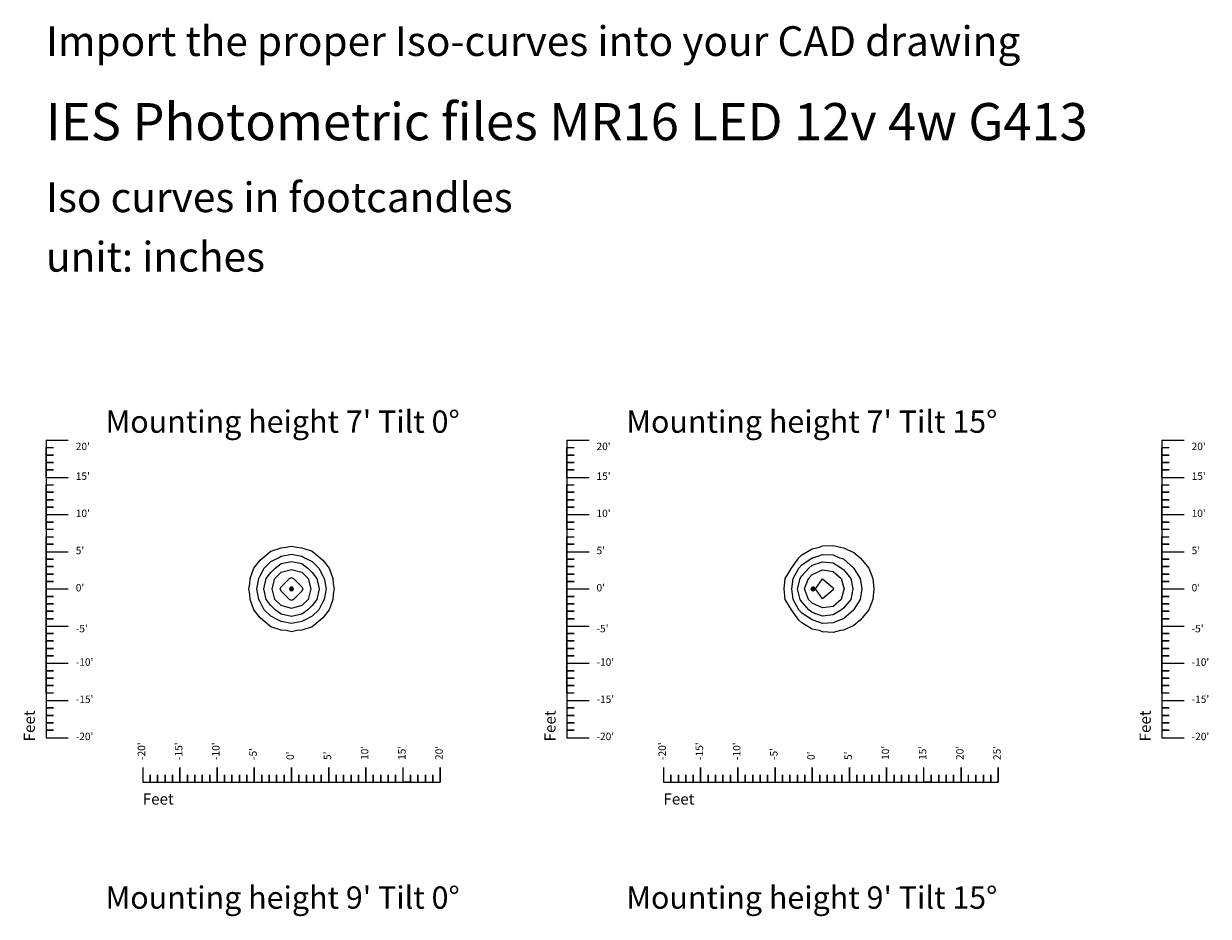
# Model space of a CAD drawing. Extents: x -432 to 3844, y -4968 to 972.
# Drawn here: x -432 to 1479, y -468 to 972 of the extents above; entities that cross this region are included whole.
import ezdxf

# ---------------------------------------------------------------- set-up
doc = ezdxf.new("R2010")
doc.units = 0
doc.header["$MEASUREMENT"] = 0
for name, color, linetype, lineweight in [('AGI32-Project_1-DRAWING', 7, 'Continuous', 0), ('AGI32-Project_1-LUMINAIRE', 7, 'Continuous', 0), ('AGI32-Project_1-TEMPLATE', 7, 'Continuous', 0)]:
    doc.layers.add(name, color=color, linetype=linetype, lineweight=lineweight)
doc.styles.add('AGI32-Arial', font='arial.ttf')

# ---------------------------------------------------------------- blocks, each defined once
blk = doc.blocks.new("AGI32-IDpqybgw-Project_1-LUMINAIRE-RND LED 3'6V1'8W CF981_Symbol")
at = {"layer": 'AGI32-Project_1-LUMINAIRE', "color": 1, "linetype": 'ByBlock', "lineweight": 0}
for p, q in [((-0.22, 0.12, -0.52), (-0.25, 0, -0.52)), ((-0.25, 0, -0.52), (-0.24, 0, -0.3)), ((-0.25, 0, -0.52), (-0.22, -0.12, -0.52)), ((-0.24, 0, -0.3), (-0.25, 0, -0.52)), ((-0.24, 0, -0.3), (-0.2, 0.12, -0.3)), ((-0.2, 0.12, -0.3), (-0.24, 0, -0.3)), ((-0.24, 0, -0.3), (-0.17, 0, -0.11)), ((-0.2, -0.12, -0.3), (-0.24, 0, -0.3)), ((-0.24, 0, -0.3), (-0.2, -0.12, -0.3)), ((-0.17, 0, -0.11), (-0.24, 0, -0.3)), ((-0.12, 0.22, -0.52), (-0.22, 0.12, -0.52)), ((-0.22, 0.12, -0.52), (-0.2, 0.12, -0.3)), ((-0.2, 0.12, -0.3), (-0.22, 0.12, -0.52)), ((-0.22, 0, -0.52), (-0.19, 0.1, -0.52)), ((-0.19, -0.1, -0.52), (-0.22, 0, -0.52)), ((-0.2, 0.12, -0.3), (-0.12, 0.2, -0.3)), ((-0.12, 0.2, -0.3), (-0.2, 0.12, -0.3)), ((-0.2, 0.12, -0.3), (-0.15, 0.09, -0.11)), ((-0.15, 0.09, -0.11), (-0.2, 0.12, -0.3)), ((-0.19, 0.1, -0.52), (-0.1, 0.19, -0.52)), ((-0.17, 0, -0.11), (-0.15, 0.09, -0.11)), ((-0.15, 0.09, -0.11), (-0.17, 0, -0.11)), ((-0.17, 0, -0.11), (-0.08, 0, -0.01)), ((-0.15, -0.09, -0.11), (-0.17, 0, -0.11)), ((-0.17, 0, -0.11), (-0.15, -0.09, -0.11)), ((-0.08, 0, -0.01), (-0.17, 0, -0.11)), ((-0.15, 0.09, -0.11), (-0.09, 0.15, -0.11)), ((-0.09, 0.15, -0.11), (-0.15, 0.09, -0.11)), ((-0.15, 0.09, -0.11), (-0.06, 0.04, -0.01)), ((-0.06, 0.04, -0.01), (-0.15, 0.09, -0.11)), ((0, 0.25, -0.52), (-0.12, 0.22, -0.52)), ((-0.12, 0.2, -0.3), (0, 0.24, -0.3)), ((0, 0.24, -0.3), (-0.12, 0.2, -0.3)), ((-0.12, 0.22, -0.52), (-0.12, 0.2, -0.3)), ((-0.12, 0.2, -0.3), (-0.12, 0.22, -0.52)), ((-0.12, 0.2, -0.3), (-0.09, 0.15, -0.11)), ((-0.09, 0.15, -0.11), (-0.12, 0.2, -0.3)), ((-0.1, 0.19, -0.52), (0, 0.22, -0.52)), ((-0.09, 0.15, -0.11), (0, 0.17, -0.11)), ((0, 0.17, -0.11), (-0.09, 0.15, -0.11)), ((-0.09, 0.15, -0.11), (-0.04, 0.06, -0.01)), ((-0.04, 0.06, -0.01), (-0.09, 0.15, -0.11)), ((-0.08, 0, -0.01), (-0.06, 0.04, -0.01)), ((-0.06, 0.04, -0.01), (-0.08, 0, -0.01)), ((-0.08, 0, -0.01), (0, 0)), ((-0.06, -0.04, -0.01), (-0.08, 0, -0.01)), ((-0.08, 0, -0.01), (-0.06, -0.04, -0.01)), ((0, 0), (-0.08, 0, -0.01)), ((-0.06, 0.04, -0.01), (-0.04, 0.06, -0.01)), ((-0.04, 0.06, -0.01), (-0.06, 0.04, -0.01)), ((-0.06, 0.04, -0.01), (0, 0)), ((0, 0), (-0.06, 0.04, -0.01)), ((-0.06, -0.04, -0.01), (0, 0)), ((0, 0), (-0.06, -0.04, -0.01)), ((-0.05, 0), (0.05, 0)), ((-0.04, 0.06, -0.01), (0, 0.08, -0.01)), ((0, 0.08, -0.01), (-0.04, 0.06, -0.01)), ((-0.04, 0.06, -0.01), (0, 0)), ((0, 0), (-0.04, 0.06, -0.01)), ((-0.04, -0.06, -0.01), (0, 0)), ((0, 0), (-0.04, -0.06, -0.01)), ((0.12, 0.22, -0.52), (0, 0.25, -0.52)), ((0, 0.25, -0.52), (0, 0.24, -0.3)), ((0, 0.24, -0.3), (0, 0.25, -0.52)), ((0, 0.24, -0.3), (0.12, 0.2, -0.3)), ((0.12, 0.2, -0.3), (0, 0.24, -0.3)), ((0, 0.24, -0.3), (0, 0.17, -0.11)), ((0, 0.17, -0.11), (0, 0.24, -0.3)), ((0, 0.22, -0.52), (0.1, 0.19, -0.52)), ((0, 0.17, -0.11), (0.09, 0.15, -0.11)), ((0.09, 0.15, -0.11), (0, 0.17, -0.11)), ((0, 0.17, -0.11), (0, 0.08, -0.01)), ((0, 0.08, -0.01), (0, 0.17, -0.11)), ((0, 0.08, -0.01), (0.04, 0.06, -0.01)), ((0.04, 0.06, -0.01), (0, 0.08, -0.01)), ((0, 0.08, -0.01), (0, 0)), ((0, 0), (0, 0.08, -0.01)), ((0.04, 0.06, -0.01), (0, 0)), ((0, 0), (0.04, 0.06, -0.01)), ((0.05, 0), (0, 0.05)), ((0, 0.05), (0, -0.05)), ((0.06, 0.04, -0.01), (0, 0)), ((0, 0), (0.06, 0.04, -0.01)), ((0, 0), (0.08, 0, -0.01)), ((0, -0.08, -0.01), (0, 0)), ((0.04, -0.06, -0.01), (0, 0)), ((0, 0), (0, -0.08, -0.01)), ((0.06, -0.04, -0.01), (0, 0)), ((0, 0), (0.04, -0.06, -0.01)), ((0.08, 0, -0.01), (0, 0)), ((0, 0), (0.06, -0.04, -0.01)), ((0, -0.05), (0.05, 0)), ((0.09, 0.15, -0.11), (0.04, 0.06, -0.01)), ((0.04, 0.06, -0.01), (0.09, 0.15, -0.11)), ((0.04, 0.06, -0.01), (0.06, 0.04, -0.01)), ((0.06, 0.04, -0.01), (0.04, 0.06, -0.01)), ((0.15, 0.09, -0.11), (0.06, 0.04, -0.01)), ((0.06, 0.04, -0.01), (0.15, 0.09, -0.11)), ((0.06, 0.04, -0.01), (0.08, 0, -0.01)), ((0.08, 0, -0.01), (0.06, 0.04, -0.01)), ((0.08, 0, -0.01), (0.06, -0.04, -0.01)), ((0.06, -0.04, -0.01), (0.08, 0, -0.01)), ((0.08, 0, -0.01), (0.17, 0, -0.11)), ((0.17, 0, -0.11), (0.08, 0, -0.01)), ((0.12, 0.2, -0.3), (0.09, 0.15, -0.11)), ((0.09, 0.15, -0.11), (0.12, 0.2, -0.3)), ((0.09, 0.15, -0.11), (0.15, 0.09, -0.11)), ((0.15, 0.09, -0.11), (0.09, 0.15, -0.11)), ((0.1, 0.19, -0.52), (0.19, 0.1, -0.52)), ((0.22, 0.12, -0.52), (0.12, 0.22, -0.52)), ((0.12, 0.22, -0.52), (0.12, 0.2, -0.3)), ((0.12, 0.2, -0.3), (0.12, 0.22, -0.52)), ((0.12, 0.2, -0.3), (0.2, 0.12, -0.3)), ((0.2, 0.12, -0.3), (0.12, 0.2, -0.3)), ((0.2, 0.12, -0.3), (0.15, 0.09, -0.11)), ((0.15, 0.09, -0.11), (0.2, 0.12, -0.3)), ((0.15, 0.09, -0.11), (0.17, 0, -0.11)), ((0.17, 0, -0.11), (0.15, 0.09, -0.11)), ((0.17, 0, -0.11), (0.15, -0.09, -0.11)), ((0.15, -0.09, -0.11), (0.17, 0, -0.11)), ((0.17, 0, -0.11), (0.24, 0, -0.3)), ((0.24, 0, -0.3), (0.17, 0, -0.11)), ((0.19, 0.1, -0.52), (0.22, 0, -0.52)), ((0.22, 0, -0.52), (0.19, -0.1, -0.52)), ((0.22, 0.12, -0.52), (0.2, 0.12, -0.3)), ((0.2, 0.12, -0.3), (0.24, 0, -0.3)), ((0.24, 0, -0.3), (0.2, 0.12, -0.3)), ((0.2, 0.12, -0.3), (0.22, 0.12, -0.52)), ((0.24, 0, -0.3), (0.2, -0.12, -0.3)), ((0.2, -0.12, -0.3), (0.24, 0, -0.3)), ((0.25, 0, -0.52), (0.22, 0.12, -0.52)), ((0.22, -0.12, -0.52), (0.25, 0, -0.52)), ((0.24, 0, -0.3), (0.25, 0, -0.52)), ((0.25, 0, -0.52), (0.24, 0, -0.3)), ((-0.22, -0.12, -0.52), (-0.2, -0.12, -0.3)), ((-0.22, -0.12, -0.52), (-0.12, -0.22, -0.52)), ((-0.2, -0.12, -0.3), (-0.22, -0.12, -0.52)), ((-0.2, -0.12, -0.3), (-0.15, -0.09, -0.11)), ((-0.15, -0.09, -0.11), (-0.2, -0.12, -0.3)), ((-0.12, -0.2, -0.3), (-0.2, -0.12, -0.3)), ((-0.2, -0.12, -0.3), (-0.12, -0.2, -0.3)), ((-0.1, -0.19, -0.52), (-0.19, -0.1, -0.52)), ((-0.15, -0.09, -0.11), (-0.06, -0.04, -0.01)), ((-0.06, -0.04, -0.01), (-0.15, -0.09, -0.11)), ((-0.09, -0.15, -0.11), (-0.15, -0.09, -0.11)), ((-0.15, -0.09, -0.11), (-0.09, -0.15, -0.11)), ((-0.12, -0.2, -0.3), (-0.09, -0.15, -0.11)), ((-0.09, -0.15, -0.11), (-0.12, -0.2, -0.3)), ((-0.12, -0.22, -0.52), (-0.12, -0.2, -0.3)), ((0, -0.24, -0.3), (-0.12, -0.2, -0.3)), ((-0.12, -0.2, -0.3), (-0.12, -0.22, -0.52)), ((-0.12, -0.2, -0.3), (0, -0.24, -0.3)), ((-0.12, -0.22, -0.52), (0, -0.25, -0.52)), ((0, -0.22, -0.52), (-0.1, -0.19, -0.52)), ((-0.09, -0.15, -0.11), (-0.04, -0.06, -0.01)), ((-0.04, -0.06, -0.01), (-0.09, -0.15, -0.11)), ((0, -0.17, -0.11), (-0.09, -0.15, -0.11)), ((-0.09, -0.15, -0.11), (0, -0.17, -0.11)), ((-0.04, -0.06, -0.01), (-0.06, -0.04, -0.01)), ((-0.06, -0.04, -0.01), (-0.04, -0.06, -0.01)), ((0, -0.08, -0.01), (-0.04, -0.06, -0.01)), ((-0.04, -0.06, -0.01), (0, -0.08, -0.01)), ((0.04, -0.06, -0.01), (0, -0.08, -0.01)), ((0, -0.08, -0.01), (0.04, -0.06, -0.01)), ((0, -0.17, -0.11), (0, -0.08, -0.01)), ((0, -0.08, -0.01), (0, -0.17, -0.11)), ((0.09, -0.15, -0.11), (0, -0.17, -0.11)), ((0, -0.17, -0.11), (0.09, -0.15, -0.11)), ((0, -0.24, -0.3), (0, -0.17, -0.11)), ((0, -0.17, -0.11), (0, -0.24, -0.3)), ((0.1, -0.19, -0.52), (0, -0.22, -0.52)), ((0.12, -0.2, -0.3), (0, -0.24, -0.3)), ((0, -0.24, -0.3), (0.12, -0.2, -0.3)), ((0, -0.25, -0.52), (0.12, -0.22, -0.52)), ((0, -0.25, -0.52), (0, -0.24, -0.3)), ((0, -0.24, -0.3), (0, -0.25, -0.52)), ((0.06, -0.04, -0.01), (0.04, -0.06, -0.01)), ((0.04, -0.06, -0.01), (0.06, -0.04, -0.01)), ((0.09, -0.15, -0.11), (0.04, -0.06, -0.01)), ((0.04, -0.06, -0.01), (0.09, -0.15, -0.11)), ((0.15, -0.09, -0.11), (0.06, -0.04, -0.01)), ((0.06, -0.04, -0.01), (0.15, -0.09, -0.11)), ((0.15, -0.09, -0.11), (0.09, -0.15, -0.11)), ((0.09, -0.15, -0.11), (0.15, -0.09, -0.11)), ((0.12, -0.2, -0.3), (0.09, -0.15, -0.11)), ((0.09, -0.15, -0.11), (0.12, -0.2, -0.3)), ((0.19, -0.1, -0.52), (0.1, -0.19, -0.52)), ((0.12, -0.22, -0.52), (0.22, -0.12, -0.52)), ((0.2, -0.12, -0.3), (0.12, -0.2, -0.3)), ((0.12, -0.2, -0.3), (0.2, -0.12, -0.3)), ((0.12, -0.22, -0.52), (0.12, -0.2, -0.3)), ((0.12, -0.2, -0.3), (0.12, -0.22, -0.52)), ((0.2, -0.12, -0.3), (0.15, -0.09, -0.11)), ((0.15, -0.09, -0.11), (0.2, -0.12, -0.3)), ((0.22, -0.12, -0.52), (0.2, -0.12, -0.3)), ((0.2, -0.12, -0.3), (0.22, -0.12, -0.52))]:
    blk.add_line(p, q, dxfattribs=at)
blk = doc.blocks.new("AGI32-IDpqybgw-Project_1-LUMINAIRE-RND LED 3'6V1'8W CF981_506-1")
at = {"layer": 'AGI32-Project_1-LUMINAIRE', "color": 7, "linetype": 'ByBlock', "lineweight": 0}
blk.add_blockref("AGI32-IDpqybgw-Project_1-LUMINAIRE-RND LED 3'6V1'8W CF981_Symbol", (0, 0), dxfattribs=at)
blk = doc.blocks.new("AGI32-IDpqybgw-Project_1-LUMINAIRE-RND LED 3'6V1'8W CF981_Template5")
at = {"layer": 'AGI32-Project_1-TEMPLATE', "color": 7, "linetype": 'ByBlock', "lineweight": 0}
for p, q in [((-3.87, 4.2, -7), (-2.8, 5.08, -7)), ((-2.8, 5.08, -7), (-1.4, 5.54, -7)), ((-1.4, 5.54, -7), (-0.7, 5.6, -7)), ((-0.7, 5.6, -7), (0, 5.75, -7)), ((0, 5.75, -7), (0.7, 5.6, -7)), ((0.7, 5.6, -7), (1.4, 5.54, -7)), ((1.4, 5.54, -7), (2.8, 5.08, -7)), ((2.8, 5.08, -7), (3.87, 4.2, -7)), ((-5.08, 2.8, -7), (-4.2, 3.87, -7)), ((-4.2, 3.87, -7), (-3.87, 4.2, -7)), ((3.87, 4.2, -7), (4.2, 3.87, -7)), ((4.2, 3.87, -7), (5.08, 2.8, -7)), ((-5.54, 1.4, -7), (-5.08, 2.8, -7)), ((5.08, 2.8, -7), (5.54, 1.4, -7)), ((-5.75, 0, -7), (-5.6, 0.7, -7)), ((-5.6, 0.7, -7), (-5.54, 1.4, -7)), ((5.54, 1.4, -7), (5.6, 0.7, -7)), ((5.6, 0.7, -7), (5.75, 0, -7)), ((-5.6, -0.7, -7), (-5.75, 0, -7)), ((-5.54, -1.4, -7), (-5.6, -0.7, -7)), ((-5.08, -2.8, -7), (-5.54, -1.4, -7)), ((5.54, -1.4, -7), (5.08, -2.8, -7)), ((5.6, -0.7, -7), (5.54, -1.4, -7)), ((5.75, 0, -7), (5.6, -0.7, -7)), ((-4.2, -3.87, -7), (-5.08, -2.8, -7)), ((5.08, -2.8, -7), (4.2, -3.87, -7)), ((-3.87, -4.2, -7), (-4.2, -3.87, -7)), ((-2.8, -5.08, -7), (-3.87, -4.2, -7)), ((3.87, -4.2, -7), (2.8, -5.08, -7)), ((4.2, -3.87, -7), (3.87, -4.2, -7)), ((-1.4, -5.54, -7), (-2.8, -5.08, -7)), ((-0.7, -5.6, -7), (-1.4, -5.54, -7)), ((0, -5.75, -7), (-0.7, -5.6, -7)), ((0.7, -5.6, -7), (0, -5.75, -7)), ((1.4, -5.54, -7), (0.7, -5.6, -7)), ((2.8, -5.08, -7), (1.4, -5.54, -7))]:
    blk.add_line(p, q, dxfattribs=at)
at = {"layer": 'AGI32-Project_1-TEMPLATE', "color": 5, "linetype": 'ByBlock', "lineweight": 0}
for p, q in [((-3.67, 2.8, -7), (-2.8, 3.67, -7)), ((-2.8, 3.67, -7), (-1.74, 4.2, -7)), ((-1.74, 4.2, -7), (-1.4, 4.4, -7)), ((-1.4, 4.4, -7), (0, 4.67, -7)), ((0, 4.67, -7), (1.4, 4.4, -7)), ((1.4, 4.4, -7), (1.74, 4.2, -7)), ((1.74, 4.2, -7), (2.8, 3.67, -7)), ((2.8, 3.67, -7), (3.67, 2.8, -7)), ((-4.4, 1.4, -7), (-4.2, 1.74, -7)), ((-4.2, 1.74, -7), (-3.67, 2.8, -7)), ((3.67, 2.8, -7), (4.2, 1.74, -7)), ((4.2, 1.74, -7), (4.4, 1.4, -7)), ((-4.67, 0, -7), (-4.4, 1.4, -7)), ((4.4, 1.4, -7), (4.67, 0, -7)), ((-4.4, -1.4, -7), (-4.67, 0, -7)), ((-4.2, -1.74, -7), (-4.4, -1.4, -7)), ((4.4, -1.4, -7), (4.2, -1.74, -7)), ((4.67, 0, -7), (4.4, -1.4, -7)), ((-3.67, -2.8, -7), (-4.2, -1.74, -7)), ((-2.8, -3.67, -7), (-3.67, -2.8, -7)), ((3.67, -2.8, -7), (2.8, -3.67, -7)), ((4.2, -1.74, -7), (3.67, -2.8, -7)), ((-1.74, -4.2, -7), (-2.8, -3.67, -7)), ((-1.4, -4.4, -7), (-1.74, -4.2, -7)), ((0, -4.67, -7), (-1.4, -4.4, -7)), ((1.4, -4.4, -7), (0, -4.67, -7)), ((1.74, -4.2, -7), (1.4, -4.4, -7)), ((2.8, -3.67, -7), (1.74, -4.2, -7))]:
    blk.add_line(p, q, dxfattribs=at)
at = {"layer": 'AGI32-Project_1-TEMPLATE', "color": 3, "linetype": 'ByBlock', "lineweight": 0}
for p, q in [((-2.21, 2.8, -7), (-1.4, 3.4, -7)), ((-1.4, 3.4, -7), (0, 3.71, -7)), ((0, 3.71, -7), (1.4, 3.4, -7)), ((1.4, 3.4, -7), (2.21, 2.8, -7)), ((-3.4, 1.4, -7), (-2.8, 2.21, -7)), ((-2.8, 2.21, -7), (-2.21, 2.8, -7)), ((2.21, 2.8, -7), (2.8, 2.21, -7)), ((2.8, 2.21, -7), (3.4, 1.4, -7)), ((-3.71, 0, -7), (-3.4, 1.4, -7)), ((3.4, 1.4, -7), (3.71, 0, -7)), ((-3.4, -1.4, -7), (-3.71, 0, -7)), ((-2.8, -2.21, -7), (-3.4, -1.4, -7)), ((3.4, -1.4, -7), (2.8, -2.21, -7)), ((3.71, 0, -7), (3.4, -1.4, -7)), ((-2.21, -2.8, -7), (-2.8, -2.21, -7)), ((-1.4, -3.4, -7), (-2.21, -2.8, -7)), ((2.21, -2.8, -7), (1.4, -3.4, -7)), ((2.8, -2.21, -7), (2.21, -2.8, -7)), ((0, -3.71, -7), (-1.4, -3.4, -7)), ((1.4, -3.4, -7), (0, -3.71, -7))]:
    blk.add_line(p, q, dxfattribs=at)
at = {"layer": 'AGI32-Project_1-TEMPLATE', "color": 4, "linetype": 'ByBlock', "lineweight": 0}
for p, q in [((-2.24, 1.4, -7), (-1.4, 2.24, -7)), ((-1.4, 2.24, -7), (0, 2.62, -7)), ((0, 2.62, -7), (1.4, 2.24, -7)), ((1.4, 2.24, -7), (2.24, 1.4, -7)), ((-2.62, 0, -7), (-2.24, 1.4, -7)), ((2.24, 1.4, -7), (2.62, 0, -7)), ((-2.24, -1.4, -7), (-2.62, 0, -7)), ((-1.4, -2.24, -7), (-2.24, -1.4, -7)), ((2.24, -1.4, -7), (1.4, -2.24, -7)), ((2.62, 0, -7), (2.24, -1.4, -7)), ((0, -2.62, -7), (-1.4, -2.24, -7)), ((1.4, -2.24, -7), (0, -2.62, -7))]:
    blk.add_line(p, q, dxfattribs=at)
at = {"layer": 'AGI32-Project_1-TEMPLATE', "color": 1, "linetype": 'ByBlock', "lineweight": 0}
for p, q in [((-1.54, 0, -7), (-1.4, 0.29, -7)), ((-1.4, 0.29, -7), (-0.29, 1.4, -7)), ((-0.29, 1.4, -7), (0, 1.54, -7)), ((0, 1.54, -7), (0.29, 1.4, -7)), ((0.29, 1.4, -7), (1.4, 0.29, -7)), ((1.4, 0.29, -7), (1.54, 0, -7)), ((-1.4, -0.29, -7), (-1.54, 0, -7)), ((-0.29, -1.4, -7), (-1.4, -0.29, -7)), ((0, -1.54, -7), (-0.29, -1.4, -7)), ((0.29, -1.4, -7), (0, -1.54, -7)), ((1.4, -0.29, -7), (0.29, -1.4, -7)), ((1.54, 0, -7), (1.4, -0.29, -7))]:
    blk.add_line(p, q, dxfattribs=at)
blk = doc.blocks.new("AGI32-IDpqybgw-Project_1-LUMINAIRE-RND LED 3'6V1'8W CF981_506")
at = {"layer": 'AGI32-Project_1-LUMINAIRE', "color": 7, "linetype": 'ByBlock', "lineweight": 0}
blk.add_blockref("AGI32-IDpqybgw-Project_1-LUMINAIRE-RND LED 3'6V1'8W CF981_506-1", (0, 0), dxfattribs=at)
at = {"layer": 'AGI32-Project_1-TEMPLATE', "color": 7, "linetype": 'ByBlock', "lineweight": 0}
blk.add_blockref("AGI32-IDpqybgw-Project_1-LUMINAIRE-RND LED 3'6V1'8W CF981_Template5", (0, 0), dxfattribs=at)
blk = doc.blocks.new("AGI32-IDpqybgw-Project_1-LUMINAIRE-RND LED 3'6V1'8W CF981_507-1")
at = {"layer": 'AGI32-Project_1-LUMINAIRE', "color": 7, "linetype": 'ByBlock', "lineweight": 0}
blk.add_blockref("AGI32-IDpqybgw-Project_1-LUMINAIRE-RND LED 3'6V1'8W CF981_Symbol", (0, 0), dxfattribs=at)
blk = doc.blocks.new("AGI32-IDpqybgw-Project_1-LUMINAIRE-RND LED 3'6V1'8W CF981_Template6")
at = {"layer": 'AGI32-Project_1-TEMPLATE', "color": 7, "linetype": 'ByBlock', "lineweight": 0}
for p, q in [((-1.4, 4.57, -7), (0, 5.39, -7)), ((0, 5.39, -7), (0.99, 5.6, -7)), ((0.99, 5.6, -7), (1.4, 5.78, -7)), ((1.4, 5.78, -7), (2.8, 5.86, -7)), ((2.8, 5.86, -7), (3.78, 5.6, -7)), ((3.78, 5.6, -7), (4.2, 5.53, -7)), ((4.2, 5.53, -7), (5.6, 4.9, -7)), ((5.6, 4.9, -7), (6.46, 4.2, -7)), ((-2.79, 2.8, -7), (-1.79, 4.2, -7)), ((-1.79, 4.2, -7), (-1.4, 4.57, -7)), ((6.46, 4.2, -7), (7, 3.56, -7)), ((7, 3.56, -7), (7.59, 2.8, -7)), ((-3.63, 1.4, -7), (-2.8, 2.79, -7)), ((-2.8, 2.79, -7), (-2.79, 2.8, -7)), ((7.59, 2.8, -7), (8.13, 1.4, -7)), ((-3.79, 0, -7), (-3.63, 1.4, -7)), ((8.13, 1.4, -7), (8.26, 0, -7)), ((-3.63, -1.4, -7), (-3.79, 0, -7)), ((-2.8, -2.79, -7), (-3.63, -1.4, -7)), ((8.13, -1.4, -7), (7.59, -2.8, -7)), ((8.26, 0, -7), (8.13, -1.4, -7)), ((-2.79, -2.8, -7), (-2.8, -2.79, -7)), ((-1.79, -4.2, -7), (-2.79, -2.8, -7)), ((7.59, -2.8, -7), (7, -3.56, -7)), ((-1.4, -4.57, -7), (-1.79, -4.2, -7)), ((0, -5.39, -7), (-1.4, -4.57, -7)), ((6.46, -4.2, -7), (5.6, -4.9, -7)), ((7, -3.56, -7), (6.46, -4.2, -7)), ((0.99, -5.6, -7), (0, -5.39, -7)), ((1.4, -5.78, -7), (0.99, -5.6, -7)), ((2.8, -5.86, -7), (1.4, -5.78, -7)), ((3.78, -5.6, -7), (2.8, -5.86, -7)), ((4.2, -5.53, -7), (3.78, -5.6, -7)), ((5.6, -4.9, -7), (4.2, -5.53, -7))]:
    blk.add_line(p, q, dxfattribs=at)
at = {"layer": 'AGI32-Project_1-TEMPLATE', "color": 5, "linetype": 'ByBlock', "lineweight": 0}
for p, q in [((-1.81, 2.8, -7), (-1.4, 3.26, -7)), ((-1.4, 3.26, -7), (0, 4.17, -7)), ((0, 4.17, -7), (0.14, 4.2, -7)), ((0.14, 4.2, -7), (1.4, 4.65, -7)), ((1.4, 4.65, -7), (2.8, 4.57, -7)), ((2.8, 4.57, -7), (3.68, 4.2, -7)), ((3.68, 4.2, -7), (4.2, 4.03, -7)), ((4.2, 4.03, -7), (5.58, 2.8, -7)), ((-2.57, 1.4, -7), (-1.81, 2.8, -7)), ((5.58, 2.8, -7), (5.6, 2.77, -7)), ((5.6, 2.77, -7), (6.46, 1.4, -7)), ((-2.74, 0, -7), (-2.57, 1.4, -7)), ((6.46, 1.4, -7), (6.67, 0, -7)), ((-2.57, -1.4, -7), (-2.74, 0, -7)), ((-1.81, -2.8, -7), (-2.57, -1.4, -7)), ((6.46, -1.4, -7), (5.6, -2.77, -7)), ((6.67, 0, -7), (6.46, -1.4, -7)), ((-1.4, -3.26, -7), (-1.81, -2.8, -7)), ((5.58, -2.8, -7), (4.2, -4.03, -7)), ((5.6, -2.77, -7), (5.58, -2.8, -7)), ((0, -4.17, -7), (-1.4, -3.26, -7)), ((0.14, -4.2, -7), (0, -4.17, -7)), ((1.4, -4.65, -7), (0.14, -4.2, -7)), ((2.8, -4.57, -7), (1.4, -4.65, -7)), ((3.68, -4.2, -7), (2.8, -4.57, -7)), ((4.2, -4.03, -7), (3.68, -4.2, -7))]:
    blk.add_line(p, q, dxfattribs=at)
at = {"layer": 'AGI32-Project_1-TEMPLATE', "color": 3, "linetype": 'ByBlock', "lineweight": 0}
for p, q in [((0, 3.18, -7), (1.4, 3.66, -7)), ((1.4, 3.66, -7), (2.8, 3.5, -7)), ((2.8, 3.5, -7), (3.93, 2.8, -7)), ((-1.63, 1.4, -7), (-1.4, 1.74, -7)), ((-1.4, 1.74, -7), (-0.47, 2.8, -7)), ((-0.47, 2.8, -7), (0, 3.18, -7)), ((3.93, 2.8, -7), (4.2, 2.6, -7)), ((4.2, 2.6, -7), (5.18, 1.4, -7)), ((-1.99, 0, -7), (-1.63, 1.4, -7)), ((5.18, 1.4, -7), (5.44, 0, -7)), ((-1.63, -1.4, -7), (-1.99, 0, -7)), ((-1.4, -1.74, -7), (-1.63, -1.4, -7)), ((5.18, -1.4, -7), (4.2, -2.6, -7)), ((5.44, 0, -7), (5.18, -1.4, -7)), ((-0.47, -2.8, -7), (-1.4, -1.74, -7)), ((0, -3.18, -7), (-0.47, -2.8, -7)), ((1.4, -3.66, -7), (0, -3.18, -7)), ((3.93, -2.8, -7), (2.8, -3.5, -7)), ((4.2, -2.6, -7), (3.93, -2.8, -7)), ((2.8, -3.5, -7), (1.4, -3.66, -7))]:
    blk.add_line(p, q, dxfattribs=at)
at = {"layer": 'AGI32-Project_1-TEMPLATE', "color": 4, "linetype": 'ByBlock', "lineweight": 0}
for p, q in [((-0.5, 1.4, -7), (0, 1.93, -7)), ((0, 1.93, -7), (1.4, 2.56, -7)), ((1.4, 2.56, -7), (2.8, 2.35, -7)), ((2.8, 2.35, -7), (3.87, 1.4, -7)), ((-1.02, 0, -7), (-0.5, 1.4, -7)), ((3.87, 1.4, -7), (4.2, 0.27, -7)), ((4.2, 0.27, -7), (4.31, 0, -7)), ((-0.5, -1.4, -7), (-1.02, 0, -7)), ((0, -1.93, -7), (-0.5, -1.4, -7)), ((3.87, -1.4, -7), (2.8, -2.35, -7)), ((4.2, -0.27, -7), (3.87, -1.4, -7)), ((4.31, 0, -7), (4.2, -0.27, -7)), ((1.4, -2.56, -7), (0, -1.93, -7)), ((2.8, -2.35, -7), (1.4, -2.56, -7))]:
    blk.add_line(p, q, dxfattribs=at)
at = {"layer": 'AGI32-Project_1-TEMPLATE', "color": 1, "linetype": 'ByBlock', "lineweight": 0}
for p, q in [((0.43, 0, -7), (1.4, 1.34, -7)), ((1.4, 1.34, -7), (2.8, 0.13, -7)), ((2.8, 0.13, -7), (2.86, 0, -7)), ((1.4, -1.34, -7), (0.43, 0, -7)), ((2.8, -0.13, -7), (1.4, -1.34, -7)), ((2.86, 0, -7), (2.8, -0.13, -7))]:
    blk.add_line(p, q, dxfattribs=at)
blk = doc.blocks.new("AGI32-IDpqybgw-Project_1-LUMINAIRE-RND LED 3'6V1'8W CF981_507")
at = {"layer": 'AGI32-Project_1-LUMINAIRE', "color": 7, "linetype": 'ByBlock', "lineweight": 0, "extrusion": (-0.258819, 0, 0.965926), "rotation": 90}
blk.add_blockref("AGI32-IDpqybgw-Project_1-LUMINAIRE-RND LED 3'6V1'8W CF981_507-1", (0, 0), dxfattribs=at)
at = {"layer": 'AGI32-Project_1-TEMPLATE', "color": 7, "linetype": 'ByBlock', "lineweight": 0}
blk.add_blockref("AGI32-IDpqybgw-Project_1-LUMINAIRE-RND LED 3'6V1'8W CF981_Template6", (0, 0), dxfattribs=at)

msp = doc.modelspace()

# ---------------------------------------------------------------- linework, layer by layer
at = {"layer": 'AGI32-Project_1-DRAWING', "color": 7, "linetype": 'Continuous', "lineweight": 0}
for p, q in [((-396, 300), (-360, 300)), ((444, 300), (480, 300)), ((1404, 300), (1440, 300)), ((-396, 240), (-396, -120)), ((-396, 240), (-360, 240)), ((444, 240), (444, -120)), ((444, 240), (480, 240)), ((1404, 240), (1404, -120)), ((1404, 240), (1440, 240)), ((-396, 180), (-360, 180)), ((444, 180), (480, 180)), ((1404, 180), (1440, 180)), ((-396, 120), (-360, 120)), ((444, 120), (480, 120)), ((1404, 120), (1440, 120)), ((-396, 60), (-360, 60)), ((444, 60), (480, 60)), ((1404, 60), (1440, 60)), ((-396, 0), (-360, 0)), ((444, 0), (480, 0)), ((1404, 0), (1440, 0)), ((-396, -60), (-360, -60)), ((444, -60), (480, -60)), ((1404, -60), (1440, -60)), ((-396, -120), (-360, -120)), ((444, -120), (480, -120)), ((1404, -120), (1440, -120)), ((1092, -252), (1092, -240)), ((-240, -252), (240, -252)), ((-192, -252), (-186, -252)), ((-186, -252), (-180, -252)), ((600, -252), (1140, -252)), ((648, -252), (654, -252)), ((654, -252), (660, -252))]:
    msp.add_line(p, q, dxfattribs=at)
for points in [[(-396, 300, 0), (-396, 240, 0), (-396, 252, 0), (-384, 252, 0), (-396, 252, 0), (-396, 264, 0), (-384, 264, 0), (-396, 264, 0), (-396, 276, 0), (-384, 276, 0), (-396, 276, 0), (-396, 288, 0), (-384, 288, 0)], [(444, 300, 0), (444, 240, 0), (444, 252, 0), (456, 252, 0), (444, 252, 0), (444, 264, 0), (456, 264, 0), (444, 264, 0), (444, 276, 0), (456, 276, 0), (444, 276, 0), (444, 288, 0), (456, 288, 0)], [(1404, 300, 0), (1404, 240, 0), (1404, 252, 0), (1416, 252, 0), (1404, 252, 0), (1404, 264, 0), (1416, 264, 0), (1404, 264, 0), (1404, 276, 0), (1416, 276, 0), (1404, 276, 0), (1404, 288, 0), (1416, 288, 0)], [(-384, 156, 0), (-396, 156, 0), (-396, 168, 0), (-384, 168, 0), (-396, 168, 0), (-396, 192, 0), (-384, 192, 0), (-396, 192, 0), (-396, 204, 0), (-384, 204, 0), (-396, 204, 0), (-396, 216, 0), (-384, 216, 0), (-396, 216, 0), (-396, 228, 0), (-384, 228, 0)], [(456, 156, 0), (444, 156, 0), (444, 168, 0), (456, 168, 0), (444, 168, 0), (444, 192, 0), (456, 192, 0), (444, 192, 0), (444, 204, 0), (456, 204, 0), (444, 204, 0), (444, 216, 0), (456, 216, 0), (444, 216, 0), (444, 228, 0), (456, 228, 0)], [(1416, 156, 0), (1404, 156, 0), (1404, 168, 0), (1416, 168, 0), (1404, 168, 0), (1404, 192, 0), (1416, 192, 0), (1404, 192, 0), (1404, 204, 0), (1416, 204, 0), (1404, 204, 0), (1404, 216, 0), (1416, 216, 0), (1404, 216, 0), (1404, 228, 0), (1416, 228, 0)], [(-384, -108, 0), (-396, -108, 0), (-396, -96, 0), (-384, -96, 0), (-396, -96, 0), (-396, -84, 0), (-384, -84, 0), (-396, -84, 0), (-396, -72, 0), (-384, -72, 0), (-396, -72, 0), (-396, -48, 0), (-384, -48, 0), (-396, -48, 0), (-396, -36, 0), (-384, -36, 0), (-396, -36, 0), (-396, -24, 0), (-384, -24, 0), (-396, -24, 0), (-396, -12, 0), (-384, -12, 0), (-396, -12, 0), (-396, 12, 0), (-384, 12, 0), (-396, 12, 0), (-396, 24, 0), (-384, 24, 0), (-396, 24, 0), (-396, 36, 0), (-384, 36, 0), (-396, 36, 0), (-396, 48, 0), (-384, 48, 0), (-396, 48, 0), (-396, 72, 0), (-384, 72, 0), (-396, 72, 0), (-396, 84, 0), (-384, 84, 0), (-396, 84, 0), (-396, 96, 0), (-384, 96, 0), (-396, 96, 0), (-396, 108, 0), (-384, 108, 0), (-396, 108, 0), (-396, 132, 0), (-384, 132, 0), (-396, 132, 0), (-396, 144, 0), (-384, 144, 0)], [(456, -108, 0), (444, -108, 0), (444, -96, 0), (456, -96, 0), (444, -96, 0), (444, -84, 0), (456, -84, 0), (444, -84, 0), (444, -72, 0), (456, -72, 0), (444, -72, 0), (444, -48, 0), (456, -48, 0), (444, -48, 0), (444, -36, 0), (456, -36, 0), (444, -36, 0), (444, -24, 0), (456, -24, 0), (444, -24, 0), (444, -12, 0), (456, -12, 0), (444, -12, 0), (444, 12, 0), (456, 12, 0), (444, 12, 0), (444, 24, 0), (456, 24, 0), (444, 24, 0), (444, 36, 0), (456, 36, 0), (444, 36, 0), (444, 48, 0), (456, 48, 0), (444, 48, 0), (444, 72, 0), (456, 72, 0), (444, 72, 0), (444, 84, 0), (456, 84, 0), (444, 84, 0), (444, 96, 0), (456, 96, 0), (444, 96, 0), (444, 108, 0), (456, 108, 0), (444, 108, 0), (444, 132, 0), (456, 132, 0), (444, 132, 0), (444, 144, 0), (456, 144, 0)], [(1416, -108, 0), (1404, -108, 0), (1404, -96, 0), (1416, -96, 0), (1404, -96, 0), (1404, -84, 0), (1416, -84, 0), (1404, -84, 0), (1404, -72, 0), (1416, -72, 0), (1404, -72, 0), (1404, -48, 0), (1416, -48, 0), (1404, -48, 0), (1404, -36, 0), (1416, -36, 0), (1404, -36, 0), (1404, -24, 0), (1416, -24, 0), (1404, -24, 0), (1404, -12, 0), (1416, -12, 0), (1404, -12, 0), (1404, 12, 0), (1416, 12, 0), (1404, 12, 0), (1404, 24, 0), (1416, 24, 0), (1404, 24, 0), (1404, 36, 0), (1416, 36, 0), (1404, 36, 0), (1404, 48, 0), (1416, 48, 0), (1404, 48, 0), (1404, 72, 0), (1416, 72, 0), (1404, 72, 0), (1404, 84, 0), (1416, 84, 0), (1404, 84, 0), (1404, 96, 0), (1416, 96, 0), (1404, 96, 0), (1404, 108, 0), (1416, 108, 0), (1404, 108, 0), (1404, 132, 0), (1416, 132, 0), (1404, 132, 0), (1404, 144, 0), (1416, 144, 0)], [(-396, -120, 0), (-396, -132, 0), (-384, -132, 0), (-396, -132, 0), (-396, -144, 0), (-384, -144, 0), (-396, -144, 0), (-396, -156, 0), (-384, -156, 0), (-396, -156, 0), (-396, -168, 0), (-384, -168, 0), (-396, -168, 0), (-396, -180, 0), (-360, -180, 0)], [(444, -120, 0), (444, -132, 0), (456, -132, 0), (444, -132, 0), (444, -144, 0), (456, -144, 0), (444, -144, 0), (444, -156, 0), (456, -156, 0), (444, -156, 0), (444, -168, 0), (456, -168, 0), (444, -168, 0), (444, -180, 0), (480, -180, 0)], [(1404, -120, 0), (1404, -132, 0), (1416, -132, 0), (1404, -132, 0), (1404, -144, 0), (1416, -144, 0), (1404, -144, 0), (1404, -156, 0), (1416, -156, 0), (1404, -156, 0), (1404, -168, 0), (1416, -168, 0), (1404, -168, 0), (1404, -180, 0), (1440, -180, 0)], [(-240, -228, 0), (-240, -252, 0), (-228, -252, 0), (-228, -240, 0), (-228, -252, 0), (-216, -252, 0), (-216, -240, 0), (-216, -252, 0), (-204, -252, 0), (-204, -240, 0), (-204, -252, 0), (-192, -252, 0), (-192, -240, 0), (-192, -252, 0), (-180, -252, 0), (-180, -228, 0)], [(-180, -228, 0), (-180, -252, 0), (-168, -252, 0), (-168, -240, 0), (-168, -252, 0), (-156, -252, 0), (-156, -240, 0), (-156, -252, 0), (-144, -252, 0), (-144, -240, 0), (-144, -252, 0), (-132, -252, 0), (-132, -240, 0), (-132, -252, 0), (-120, -252, 0), (-120, -228, 0)], [(-120, -228, 0), (-120, -252, 0), (-108, -252, 0), (-108, -240, 0), (-108, -252, 0), (-96, -252, 0), (-96, -240, 0), (-96, -252, 0), (-84, -252, 0), (-84, -240, 0), (-84, -252, 0), (-72, -252, 0), (-72, -240, 0), (-72, -252, 0), (-60, -252, 0), (-60, -228, 0)], [(-60, -228, 0), (-60, -252, 0), (-48, -252, 0), (-48, -240, 0), (-48, -252, 0), (-36, -252, 0), (-36, -240, 0), (-36, -252, 0), (-24, -252, 0), (-24, -240, 0), (-24, -252, 0), (-12, -252, 0), (-12, -240, 0), (-12, -252, 0), (0, -252, 0), (0, -228, 0)], [(0, -228, 0), (0, -252, 0), (12, -252, 0), (12, -240, 0), (12, -252, 0), (24, -252, 0), (24, -240, 0), (24, -252, 0), (36, -252, 0), (36, -240, 0), (36, -252, 0), (48, -252, 0), (48, -240, 0), (48, -252, 0), (60, -252, 0), (60, -228, 0)], [(60, -228, 0), (60, -252, 0), (72, -252, 0), (72, -240, 0), (72, -252, 0), (84, -252, 0), (84, -240, 0), (84, -252, 0), (96, -252, 0), (96, -240, 0), (96, -252, 0), (108, -252, 0), (108, -240, 0), (108, -252, 0), (120, -252, 0), (120, -228, 0)], [(120, -228, 0), (120, -252, 0), (132, -252, 0), (132, -240, 0), (132, -252, 0), (144, -252, 0), (144, -240, 0), (144, -252, 0), (156, -252, 0), (156, -240, 0), (156, -252, 0), (168, -252, 0), (168, -240, 0), (168, -252, 0), (180, -252, 0), (180, -228, 0)], [(192, -252, 0), (192, -240, 0), (192, -252, 0), (180, -252, 0), (180, -228, 0)], [(192, -252, 0), (204, -252, 0), (204, -240, 0), (204, -252, 0), (216, -252, 0), (216, -240, 0), (216, -252, 0), (228, -252, 0), (228, -240, 0), (228, -252, 0), (240, -252, 0), (240, -228, 0), (240, -252, 0)], [(600, -228, 0), (600, -252, 0), (612, -252, 0), (612, -240, 0), (612, -252, 0), (624, -252, 0), (624, -240, 0), (624, -252, 0), (636, -252, 0), (636, -240, 0), (636, -252, 0), (648, -252, 0), (648, -240, 0), (648, -252, 0), (660, -252, 0), (660, -228, 0)], [(660, -228, 0), (660, -252, 0), (672, -252, 0), (672, -240, 0), (672, -252, 0), (684, -252, 0), (684, -240, 0), (684, -252, 0), (696, -252, 0), (696, -240, 0), (696, -252, 0), (708, -252, 0), (708, -240, 0), (708, -252, 0), (720, -252, 0), (720, -228, 0)], [(720, -228, 0), (720, -252, 0), (732, -252, 0), (732, -240, 0), (732, -252, 0), (744, -252, 0), (744, -240, 0), (744, -252, 0), (756, -252, 0), (756, -240, 0), (756, -252, 0), (768, -252, 0), (768, -240, 0), (768, -252, 0), (780, -252, 0), (780, -228, 0)], [(780, -228, 0), (780, -252, 0), (792, -252, 0), (792, -240, 0), (792, -252, 0), (804, -252, 0), (804, -240, 0), (804, -252, 0), (816, -252, 0), (816, -240, 0), (816, -252, 0), (828, -252, 0), (828, -240, 0), (828, -252, 0), (840, -252, 0), (840, -228, 0)], [(840, -228, 0), (840, -252, 0), (852, -252, 0), (852, -240, 0), (852, -252, 0), (864, -252, 0), (864, -240, 0), (864, -252, 0), (876, -252, 0), (876, -240, 0), (876, -252, 0), (888, -252, 0), (888, -240, 0), (888, -252, 0), (900, -252, 0), (900, -228, 0)], [(900, -228, 0), (900, -252, 0), (912, -252, 0), (912, -240, 0), (912, -252, 0), (924, -252, 0), (924, -240, 0), (924, -252, 0), (936, -252, 0), (936, -240, 0), (936, -252, 0), (948, -252, 0), (948, -240, 0), (948, -252, 0), (960, -252, 0), (960, -228, 0)], [(960, -228, 0), (960, -252, 0), (972, -252, 0), (972, -240, 0), (972, -252, 0), (984, -252, 0), (984, -240, 0), (984, -252, 0), (996, -252, 0), (996, -240, 0), (996, -252, 0), (1008, -252, 0), (1008, -240, 0), (1008, -252, 0), (1020, -252, 0), (1020, -228, 0)], [(1032, -252, 0), (1032, -240, 0), (1032, -252, 0), (1020, -252, 0), (1020, -228, 0)], [(1032, -252, 0), (1044, -252, 0), (1044, -240, 0), (1044, -252, 0), (1056, -252, 0), (1056, -240, 0), (1056, -252, 0), (1068, -252, 0), (1068, -240, 0), (1068, -252, 0), (1080, -252, 0), (1080, -228, 0), (1080, -252, 0)], [(1092, -252, 0), (1104, -252, 0), (1104, -240, 0), (1104, -252, 0), (1116, -252, 0), (1116, -240, 0), (1116, -252, 0), (1128, -252, 0), (1128, -240, 0), (1128, -252, 0), (1140, -252, 0), (1140, -228, 0), (1140, -252, 0)]]:
    msp.add_polyline3d(points, dxfattribs=at)

# ---------------------------------------------------------------- block references
at = {"layer": 'AGI32-Project_1-LUMINAIRE', "color": 7, "linetype": 'Continuous', "lineweight": 0, "xscale": 12, "yscale": 12, "zscale": 12}
for name, p in [("AGI32-IDpqybgw-Project_1-LUMINAIRE-RND LED 3'6V1'8W CF981_506", (0, 60, 84)), ("AGI32-IDpqybgw-Project_1-LUMINAIRE-RND LED 3'6V1'8W CF981_507", (840, 60, 84))]:
    msp.add_blockref(name, p, dxfattribs=at)

# ---------------------------------------------------------------- texts
at = {"layer": 'AGI32-Project_1-DRAWING', "color": 7, "linetype": 'Continuous', "lineweight": 0, "attachment_point": 1, "style": 'AGI32-Arial'}
for s, insert, char_height in [('Import the proper Iso-curves into your CAD drawing', (-396, 968), 48), ('IES Photometric files MR16 LED 12v 4w G413', (-396, 844), 60), ('Iso curves in footcandles', (-396, 716), 48), ('unit: inches', (-396, 620), 48), ("Mounting height 7' Tilt 0°", (-300, 348), 36), ("Mounting height 7' Tilt 15°", (540, 348), 36), ("0'", (-348, 68), 12), ("0'", (492, 68), 12), ("0'", (1452, 68), 12), ('Feet', (-240, -270), 18), ('Feet', (600, -270), 18), ("Mounting height 9' Tilt 0°", (-300, -420), 36), ("Mounting height 9' Tilt 15°", (540, -420), 36)]:
    msp.add_mtext(s, dxfattribs=dict(at, insert=insert, char_height=char_height))
for s, insert, char_height, rotation in [("20'", (-348, 296), 12, 360), ("20'", (492, 296), 12, 360), ("20'", (1452, 296), 12, 360), ("15'", (-348, 248), 12, 360), ("15'", (492, 248), 12, 360), ("15'", (1452, 248), 12, 360), ("10'", (-348, 188), 12, 360), ("10'", (492, 188), 12, 360), ("10'", (1452, 188), 12, 360), ("5'", (-348, 128), 12, 360), ("5'", (492, 128), 12, 360), ("5'", (1452, 128), 12, 360), ("-5'", (-348, 2), 12, 360), ("-5'", (492, 2), 12, 360), ("-5'", (1452, 2), 12, 360), ("-10'", (-348, -52), 12, 360), ("-10'", (492, -52), 12, 360), ("-10'", (1452, -52), 12, 360), ("-15'", (-348, -112), 12, 360), ("-15'", (492, -112), 12, 360), ("-15'", (1452, -112), 12, 360), ('Feet', (-432, -186), 18, 90), ('Feet', (408, -186), 18, 90), ('Feet', (1368, -186), 18, 90), ("-20'", (-348, -172), 12, 360), ("-20'", (492, -172), 12, 360), ("-20'", (1452, -172), 12, 360), ("-20'", (-248, -216), 12, 90), ("-15'", (-188, -216), 12, 90), ("-10'", (-128, -216), 12, 90), ("-20'", (592, -216), 12, 90), ("-15'", (652, -216), 12, 90), ("-10'", (712, -216), 12, 90), ("-5'", (-68, -216), 12, 90), ("0'", (-8, -216), 12, 90), ("5'", (52, -216), 12, 90), ("10'", (112, -216), 12, 90), ("15'", (172, -216), 12, 90), ("20'", (232, -216), 12, 90), ("-5'", (772, -216), 12, 90), ("0'", (832, -216), 12, 90), ("5'", (892, -216), 12, 90), ("10'", (952, -216), 12, 90), ("15'", (1012, -216), 12, 90), ("20'", (1072, -216), 12, 90), ("25'", (1132, -216), 12, 90)]:
    msp.add_mtext(s, dxfattribs=dict(at, insert=insert, char_height=char_height, rotation=rotation))

doc.saveas('drawing.dxf')
